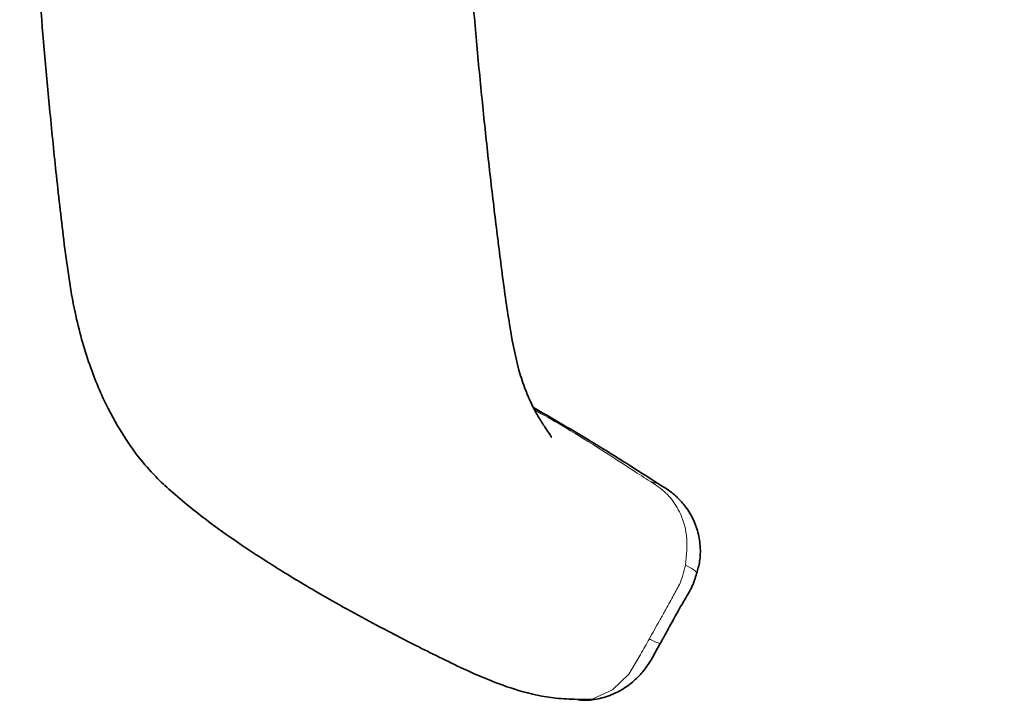
# Paper-space layout 'MAÇANETA + KIT HASTE' of a CAD drawing. Units: millimetres. Extents: x 10 to 205, y 4 to 287.
# Drawn here: x 142 to 154, y 190 to 198 of the extents above; entities that cross this region are included whole.
import ezdxf

# ---------------------------------------------------------------- set-up
doc = ezdxf.new("R2010")
doc.units = ezdxf.units.MM

psp = doc.layouts.new('MAÇANETA + KIT HASTE')

# ---------------------------------------------------------------- linework, layer by layer
at = {"color": 8, "linetype": 'Continuous', "lineweight": 18, "flags": 128}
for points in [[(149.875, 192.509), (149.875, 192.509), (149.841, 192.531), (149.816, 192.547)], [(149.816, 192.547), (149.923, 192.514), (149.942, 192.503)], [(150.255, 191.498), (150.334, 191.456), (150.383, 191.421), (150.4, 191.395), (150.399, 191.391)], [(148.898, 189.817), (149.093, 189.819), (149.339, 189.931), (149.546, 190.13), (149.689, 190.369), (149.689, 190.369), (149.689, 190.369)]]:
    psp.add_lwpolyline(points, dxfattribs=at)
at = {"color": 7, "linetype": 'Continuous', "lineweight": 35, "flags": 128}
psp.add_lwpolyline([(149.942, 192.503), (149.953, 192.496), (149.967, 192.487), (149.967, 192.487)], dxfattribs=at)
at = {"color": 8, "linetype": 'Continuous', "lineweight": 18}
psp.add_arc((150.024, 190.899), 0.393, 235.7854, 257.6049, dxfattribs=at)
at = {"color": 7, "linetype": 'Continuous', "lineweight": 35}
for points, knots in [([(149.978, 230.169), (149.748, 230.027), (149.318, 229.763), (148.717, 229.393), (148.207, 229.08), (147.788, 228.822), (147.463, 228.597), (147.229, 228.425), (147.051, 228.289), (146.893, 228.163), (146.715, 228.014), (146.447, 227.777), (146.092, 227.437), (145.689, 227.006), (145.323, 226.571), (145.015, 226.171), (144.76, 225.812), (144.503, 225.425), (144.228, 224.975), (143.925, 224.426), (143.626, 223.81), (143.353, 223.16), (143.112, 222.471), (142.911, 221.752), (142.756, 220.963), (142.666, 220.122), (142.558, 219.125), (142.452, 218.026), (142.351, 216.88), (142.267, 215.815), (142.199, 214.839), (142.138, 213.876), (142.086, 212.946), (142.045, 212.07), (142.016, 211.395), (141.997, 210.88), (141.984, 210.486), (141.972, 210.119), (141.962, 209.778), (141.954, 209.465), (141.946, 209.157), (141.938, 208.811), (141.927, 208.299), (141.915, 207.61), (141.905, 206.765), (141.9, 205.864), (141.901, 204.922), (141.911, 203.958), (141.93, 202.993), (141.967, 201.78), (142.033, 200.351), (142.139, 198.754), (142.251, 197.458), (142.356, 196.421), (142.452, 195.562), (142.565, 194.73), (142.759, 194.028), (142.986, 193.486), (143.206, 193.111), (143.401, 192.837), (143.584, 192.624), (143.805, 192.421), (144.04, 192.221), (144.336, 191.993), (144.654, 191.769), (144.963, 191.567), (145.211, 191.411), (145.474, 191.251), (145.792, 191.066), (146.145, 190.869), (146.501, 190.68), (146.819, 190.516), (147.127, 190.362), (147.458, 190.201), (147.799, 190.048), (148.191, 189.907), (148.565, 189.825), (148.809, 189.816), (148.898, 189.813)], [0, 0, 0, 0, 0.017882, 0.033388, 0.046518, 0.057248, 0.065555, 0.07149, 0.075187, 0.078823, 0.083308, 0.088642, 0.099422, 0.111248, 0.121869, 0.131241, 0.139358, 0.146331, 0.157065, 0.168724, 0.181352, 0.195748, 0.208863, 0.22348, 0.239724, 0.257685, 0.277122, 0.303038, 0.327631, 0.350396, 0.371322, 0.390398, 0.412561, 0.431508, 0.447214, 0.456325, 0.464853, 0.472794, 0.480147, 0.486908, 0.493077, 0.500105, 0.509233, 0.525973, 0.544431, 0.56412, 0.585027, 0.606734, 0.628376, 0.649901, 0.688976, 0.726527, 0.761215, 0.779926, 0.799877, 0.821282, 0.837795, 0.852484, 0.864942, 0.870633, 0.877132, 0.882188, 0.888055, 0.894508, 0.902978, 0.909708, 0.91505, 0.921316, 0.92858, 0.937174, 0.945485, 0.952707, 0.958916, 0.965304, 0.972795, 0.982078, 0.993465, 1, 1, 1, 1]), ([(148.57, 193.102), (148.571, 193.101), (148.579, 193.098), (148.562, 193.127), (148.51, 193.204), (148.441, 193.305), (148.352, 193.459), (148.265, 193.648), (148.149, 193.966), (148.049, 194.48), (147.954, 195.155), (147.866, 195.867), (147.78, 196.599), (147.701, 197.353), (147.627, 198.127), (147.558, 198.926), (147.479, 199.966), (147.396, 201.279), (147.332, 202.539), (147.287, 203.528), (147.26, 204.181), (147.239, 204.773), (147.225, 205.228), (147.219, 205.557), (147.221, 205.786), (147.227, 206.005), (147.231, 206.294), (147.24, 206.674), (147.254, 207.142), (147.284, 207.969), (147.341, 209.089), (147.433, 210.418), (147.535, 211.628), (147.641, 212.737), (147.757, 213.805), (147.869, 214.763), (147.98, 215.614), (148.069, 216.351), (148.197, 217.025), (148.372, 217.634), (148.567, 218.177), (148.802, 218.715), (149.037, 219.173), (149.249, 219.542), (149.429, 219.831), (149.618, 220.112), (149.831, 220.405), (150.088, 220.73), (150.378, 221.061), (150.704, 221.395), (151.057, 221.717), (151.467, 222.043), (151.994, 222.385), (152.644, 222.746), (153.425, 223.162), (153.972, 223.462), (154.258, 223.619)], [0, 0, 0, 0, 0.000879, 0.008747, 0.016658, 0.02676, 0.035028, 0.043752, 0.053936, 0.076416, 0.099931, 0.123637, 0.147465, 0.171625, 0.19632, 0.22151, 0.247151, 0.293624, 0.342567, 0.362554, 0.382921, 0.400905, 0.41552, 0.424292, 0.431464, 0.438268, 0.446594, 0.457334, 0.47163, 0.487342, 0.528906, 0.567898, 0.600385, 0.630965, 0.660504, 0.688976, 0.709791, 0.729913, 0.749047, 0.762951, 0.776803, 0.790673, 0.804573, 0.813197, 0.821056, 0.829093, 0.837887, 0.847812, 0.860321, 0.871564, 0.88448, 0.899172, 0.915788, 0.940905, 0.969057, 1, 1, 1, 1]), ([(149.942, 192.503), (149.636, 192.699), (149.113, 193.034), (148.572, 193.346), (148.347, 193.476)], [0, 0, 0, 0, 0.584486, 1, 1, 1, 1]), ([(150.397, 191.393), (150.411, 191.444), (150.441, 191.549), (150.447, 191.725), (150.42, 191.91), (150.352, 192.091), (150.256, 192.241), (150.147, 192.359), (150.052, 192.435), (149.987, 192.476), (149.961, 192.491), (149.956, 192.494), (149.955, 192.494), (149.955, 192.495), (149.955, 192.495), (149.955, 192.495)], [0, 0, 0, 0, 0.122195, 0.254263, 0.403773, 0.553848, 0.700094, 0.815484, 0.926408, 0.982645, 0.994534, 0.997414, 0.998916, 0.999793, 1, 1, 1, 1]), ([(149.939, 190.515), (149.966, 190.562), (150.051, 190.716), (150.161, 190.921), (150.288, 191.133), (150.362, 191.27), (150.388, 191.364), (150.396, 191.392)], [0, 0, 0, 0, 0.162833, 0.533938, 0.704507, 0.911135, 1, 1, 1, 1]), ([(148.904, 189.806), (148.948, 189.804), (149.058, 189.797), (149.237, 189.834), (149.426, 189.909), (149.591, 190.022), (149.723, 190.154), (149.802, 190.268), (149.87, 190.39), (149.909, 190.461), (149.939, 190.515)], [0, 0, 0, 0, 0.099068, 0.245595, 0.403032, 0.553214, 0.687789, 0.818545, 0.861016, 1, 1, 1, 1])]:
    psp.add_open_spline(points, degree=3, knots=knots, dxfattribs=at)
at = {"color": 8, "linetype": 'Continuous', "lineweight": 18}
for points, knots in [([(149.816, 192.547), (149.743, 192.594), (149.374, 192.833), (148.9, 193.142), (148.475, 193.383), (148.362, 193.447)], [0, 0, 0, 0, 0.153386, 0.775759, 1, 1, 1, 1]), ([(150.255, 191.498), (150.268, 191.624), (150.293, 191.858), (150.198, 192.159), (150.056, 192.374), (149.936, 192.471), (149.875, 192.509), (149.875, 192.509)], [0, 0, 0, 0, 0.306364, 0.570044, 0.786633, 0.999986, 1, 1, 1, 1]), ([(150.181, 191.254), (150.181, 191.254), (150.213, 191.331), (150.234, 191.415), (150.255, 191.498)], [0, 0, 0, 0, 0.000067, 1, 1, 1, 1]), ([(149.803, 190.574), (149.845, 190.649), (149.909, 190.764), (150.007, 190.94), (150.091, 191.092), (150.153, 191.203), (150.181, 191.254), (150.181, 191.254)], [0, 0, 0, 0, 0.331787, 0.509461, 0.77611, 0.999978, 1, 1, 1, 1]), ([(149.689, 190.369), (149.689, 190.369), (149.69, 190.371), (149.728, 190.439), (149.766, 190.508), (149.803, 190.574)], [0, 0, 0, 0, 0.0000731, 0.0313361, 1, 1, 1, 1])]:
    psp.add_open_spline(points, degree=3, knots=knots, dxfattribs=at)

doc.saveas('drawing.dxf')
